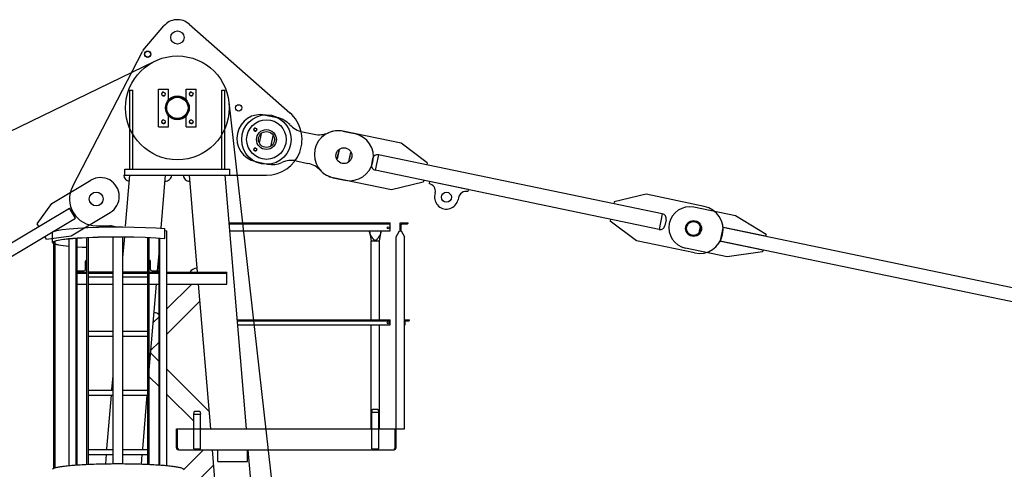
# Model space of a CAD drawing. Extents: x 470 to 245554, y -554 to 359950.
# Drawn here: x 39153 to 44129, y 92644 to 94914 of the extents above; entities that cross this region are included whole.
import ezdxf

# ---------------------------------------------------------------- set-up
doc = ezdxf.new("R2010")
doc.units = 0
doc.linetypes.add('PHANTOM', pattern=[63.5, 31.75, -6.35, 6.35, -6.35, 6.35, -6.35])

# ---------------------------------------------------------------- blocks, each defined once
blk = doc.blocks.new('W_6071_50m_HT23')
at = {"color": 7, "linetype": 'Continuous'}
for p, q in [((-172.8, 14709.7), (-68.5, 14832.3)), ((59.4, 14841.6), (568.8, 14394.2)), ((-529.9, 14021), (-176.6, 14704.1)), ((-18734.2, 5635.9), (-114.2, 14654.8)), ((-240, 14509), (-225, 14509)), ((-240, 14109), (-240, 14509)), ((-225, 14109), (-225, 14509)), ((-95, 14324), (-95, 14514)), ((-95, 14514), (-45, 14514)), ((-45, 14458.7), (-45, 14514)), ((45, 14514), (95, 14514)), ((45, 14458.7), (45, 14514)), ((95, 14324), (95, 14514)), ((225, 14109), (225, 14509)), ((225, 14509), (240, 14509)), ((240, 14109), (240, 14509)), ((260.3, 14448.4), (1449.7, 3928.6)), ((445.1, 14382.6), (503.8, 14370.4)), ((-45, 14324), (-45, 14379.3)), ((45, 14324), (45, 14379.3)), ((-95, 14324), (-45, 14324)), ((45, 14324), (95, 14324)), ((415.5, 14240.6), (425.7, 14289.6)), ((631.6, 14297.8), (690.5, 14285.6)), ((1130.4, 14240), (836.7, 14301.1)), ((836.7, 14301.1), (895.4, 14288.9)), ((474.3, 14228.4), (484.5, 14277.4)), ((1263, 14141), (1130.4, 14240)), ((817.3, 14208.1), (807.2, 14159.2)), ((807.2, 14159.2), (817.3, 14208.1)), ((865.9, 14147), (876.1, 14195.9)), ((1016.2, 14182.1), (999.9, 14103.8)), ((2450.5, 13883.8), (1016.2, 14182.1)), ((396.2, 14147.6), (454.9, 14135.4)), ((601.1, 14151), (660, 14138.7)), ((986.6, 14162.7), (980.5, 14133.3)), ((1263, 14141), (1261, 14131.2)), ((-265, 14109), (265, 14109)), ((-265, 14079), (-265, 14109)), ((265, 14079), (265, 14109)), ((2434.2, 13805.4), (999.9, 14103.8)), ((-634.4, 13935.7), (-437.2, 14053.4)), ((-270.3, 14079), (450, 14079)), ((-261.9, 13821), (-240.3, 14079)), ((-82.1, 13811), (-59.7, 14079)), ((59.7, 14079), (100.6, 13589.6)), ((240.3, 14079), (347.4, 12798)), ((1081.5, 14005.1), (787.8, 14066.2)), ((787.8, 14066.2), (846.6, 14053.9)), ((1242.6, 14043.1), (1081.5, 14005.1)), ((1244.7, 14052.9), (1242.6, 14043.1)), ((1274, 14046.7), (1272, 14037)), ((1469.9, 14006), (1274, 14046.7)), ((1303, 13989.6), (1301, 13979.9)), ((1469.9, 14006), (1467.8, 13996.2)), ((-707.8, 13833.6), (-634.4, 13935.7)), ((1420.5, 13965.2), (1418.5, 13955.4)), ((2207.8, 13944.5), (2205.7, 13934.7)), ((2368.9, 13982.4), (2207.8, 13944.5)), ((2662.6, 13921.4), (2368.9, 13982.4)), ((-8273.7, 9299.8), (-545.6, 13913)), ((-514.8, 13861.5), (-545.6, 13913)), ((-537, 13772.5), (-339.8, 13890.2)), ((2450.5, 13883.8), (2434.2, 13805.4)), ((2820.5, 13873.2), (2610.1, 13917)), ((-8242.9, 9248.3), (-514.8, 13861.5)), ((-700.1, 13820.7), (-707.8, 13833.6)), ((260.5, 13838), (1075, 13838)), ((260.8, 13834), (1075, 13834)), ((1075, 13798), (1075, 13838)), ((1126.2, 13838), (1166.2, 13838)), ((1126.2, 13798), (1126.2, 13838)), ((1136.2, 13834), (1163.2, 13834)), ((1166.2, 13837), (1166.2, 13838)), ((2189.5, 13856.3), (2187.4, 13846.6)), ((2320, 13747.5), (2187.4, 13846.6)), ((2469.9, 13854.2), (2463.8, 13824.8)), ((2974.8, 13779.8), (2820.5, 13873.2)), ((-631, 13789.8), (-625.5, 13794.9)), ((-631, 13740), (-631, 13789.8)), ((-625.5, 13794.9), (-609.3, 13799.9)), ((-609.3, 13799.9), (-582.8, 13804.5)), ((-582.8, 13804.5), (-547, 13808.7)), ((-547, 13808.7), (-502.9, 13812.2)), ((-502.9, 13812.2), (-452.2, 13815)), ((-452.2, 13815), (-396.5, 13817)), ((-410, 13824), (-341, 13824)), ((-396.5, 13817), (-337.5, 13818)), ((-337.5, 13818), (-277.3, 13818.1)), ((-277.3, 13818.1), (-217.9, 13817.3)), ((-217.9, 13817.3), (-161.1, 13815.6)), ((-161.1, 13815.6), (-109, 13813)), ((-109, 13813), (-63.2, 13809.6)), ((-63.2, 13759.3), (-63.2, 13809.6)), ((-63.2, 13799.5), (-53.2, 13798.7)), ((-53.2, 12613.2), (-53.2, 13798.7)), ((263.8, 13798), (1070.2, 13798)), ((970.2, 13796.7), (970, 13797.8)), ((970.5, 13795.5), (970.2, 13796.7)), ((970.2, 13796.7), (979, 13748)), ((970.7, 13794.3), (970.5, 13795.5)), ((971, 13793.2), (970.7, 13794.3)), ((971.2, 13792.1), (971, 13793.2)), ((971.5, 13790.9), (971.2, 13792.1)), ((971.8, 13789.8), (971.5, 13790.9)), ((972.1, 13788.7), (971.8, 13789.8)), ((972.4, 13787.6), (972.1, 13788.7)), ((972.7, 13786.4), (972.4, 13787.6)), ((973.1, 13785.4), (972.7, 13786.4)), ((973.4, 13784.3), (973.1, 13785.4)), ((973.6, 13783.7), (973.4, 13784.3)), ((973.8, 13783.2), (973.6, 13783.7)), ((1021, 13748), (1029.8, 13796.7)), ((1026.4, 13783.7), (1026.2, 13783.2)), ((1026.6, 13784.3), (1026.4, 13783.7)), ((1026.9, 13785.4), (1026.6, 13784.3)), ((1027.3, 13786.4), (1026.9, 13785.4)), ((1027.6, 13787.6), (1027.3, 13786.4)), ((1027.9, 13788.7), (1027.6, 13787.6)), ((1028.2, 13789.8), (1027.9, 13788.7)), ((1028.5, 13790.9), (1028.2, 13789.8)), ((1028.8, 13792.1), (1028.5, 13790.9)), ((1029, 13793.2), (1028.8, 13792.1)), ((1029.3, 13794.3), (1029, 13793.2)), ((1029.5, 13795.5), (1029.3, 13794.3)), ((1029.8, 13796.7), (1029.5, 13795.5)), ((1030, 13797.8), (1029.8, 13796.7)), ((1030, 13798), (1075, 13798)), ((1105, 13768.2), (1122.2, 13798)), ((1122.2, 13798), (1130.2, 13798)), ((1130.2, 13801), (1130.2, 13828)), ((1130.2, 13798), (1147.4, 13768.2)), ((2643.3, 13828.3), (2633.1, 13779.4)), ((2756.9, 13812.9), (2743.5, 13748.3)), ((11737.6, 11947), (2757.3, 13814.8)), ((2972.9, 13771), (2760.5, 13815.2)), ((-661.7, 13756.3), (-669.4, 13769.2)), ((-661.7, 13756.3), (-537, 13772.5)), ((-630.9, 13739.3), (-626.7, 13744.5)), ((-630.9, 13738.8), (-626.7, 13744)), ((-630.9, 13739.3), (-624, 13734.2)), ((-630.9, 13738.8), (-624, 13733.6)), ((-626.7, 13744.5), (-611.4, 13749.6)), ((-626.7, 13744), (-611.4, 13749.1)), ((-624, 12600), (-624, 13745.2)), ((-618, 12602.1), (-618, 13747.3)), ((-611.4, 13749.6), (-585.6, 13754.3)), ((-611.4, 13749.1), (-585.6, 13753.8)), ((-585.6, 13754.3), (-550.2, 13758.6)), ((-585.6, 13753.8), (-550.2, 13758.1)), ((-550.2, 13758.6), (-506.4, 13762.2)), ((-550.2, 13758.1), (-506.4, 13761.7)), ((-546.8, 12613.2), (-546.8, 13758.4)), ((-511.5, 12616.1), (-511.5, 13761.3)), ((-507.2, 12616.4), (-507.2, 13761.6)), ((-506.4, 13762.2), (-455.6, 13765)), ((-506.4, 13761.7), (-455.6, 13764.5)), ((-458, 12619.2), (-458, 13763.6)), ((-455.6, 13765), (-399.6, 13767.1)), ((-455.6, 13764.5), (-399.6, 13766.6)), ((-450, 12619.5), (-450, 13763.6)), ((-399.6, 13767.1), (-340.2, 13768.2)), ((-399.6, 13766.6), (-340.2, 13767.7)), ((-340.2, 13768.2), (-279.5, 13768.3)), ((-340.2, 13767.7), (-279.5, 13767.8)), ((-325, 12622.6), (-325, 13767.8)), ((-279.5, 13768.3), (-219.5, 13767.5)), ((-279.5, 13767.8), (-219.5, 13767)), ((-275, 12622.6), (-275, 13767.8)), ((-275, 13664.1), (-266.3, 13767.6)), ((-219.5, 13767.5), (-162.1, 13765.8)), ((-219.5, 13767), (-162.1, 13765.3)), ((-162.1, 13765.8), (-109.5, 13763.2)), ((-162.1, 13765.3), (-109.5, 13762.7)), ((-150, 12619.5), (-150, 13764.2)), ((-142, 12619.2), (-142, 13763.6)), ((-109.5, 13763.2), (-63.2, 13759.8)), ((-109.5, 13762.7), (-63.2, 13759.3)), ((-92.8, 12616.4), (-92.8, 13761.6)), ((-88.5, 12616.1), (-88.5, 13761.3)), ((974, 13782.6), (973.8, 13783.2)), ((974.2, 13782.1), (974, 13782.6)), ((974.4, 13781.6), (974.2, 13782.1)), ((974.6, 13781.1), (974.4, 13781.6)), ((974.8, 13780.5), (974.6, 13781.1)), ((975.1, 13780), (974.8, 13780.5)), ((975.3, 13779.5), (975.1, 13780)), ((975.5, 13779), (975.3, 13779.5)), ((975.8, 13778.5), (975.5, 13779)), ((976, 13777.9), (975.8, 13778.5)), ((976.3, 13777.4), (976, 13777.9)), ((976.5, 13776.9), (976.3, 13777.4)), ((976.8, 13776.4), (976.5, 13776.9)), ((977.1, 13775.9), (976.8, 13776.4)), ((977.3, 13775.4), (977.1, 13775.9)), ((977.6, 13775), (977.3, 13775.4)), ((978.3, 13773.9), (977.6, 13775)), ((979, 13772.8), (978.3, 13773.9)), ((978.8, 13748), (1021.2, 13748)), ((978.8, 13348), (978.8, 13748)), ((979.7, 13771.6), (979, 13772.8)), ((980.4, 13770.5), (979.7, 13771.6)), ((981.1, 13769.4), (980.4, 13770.5)), ((981.9, 13768.3), (981.1, 13769.4)), ((982.6, 13767.1), (981.9, 13768.3)), ((983.4, 13766), (982.6, 13767.1)), ((984.2, 13764.8), (983.4, 13766)), ((985, 13763.7), (984.2, 13764.8)), ((985.9, 13762.4), (985, 13763.7)), ((986.8, 13761.2), (985.9, 13762.4)), ((987.7, 13759.9), (986.8, 13761.2)), ((988.6, 13758.7), (987.7, 13759.9)), ((989.1, 13758.1), (988.6, 13758.7)), ((989.5, 13757.5), (989.1, 13758.1)), ((990, 13756.9), (989.5, 13757.5)), ((990.5, 13756.3), (990, 13756.9)), ((991, 13755.7), (990.5, 13756.3)), ((991.5, 13755.1), (991, 13755.7)), ((992, 13754.5), (991.5, 13755.1)), ((992.5, 13753.9), (992, 13754.5)), ((993, 13753.3), (992.5, 13753.9)), ((993.6, 13752.8), (993, 13753.3)), ((994.1, 13752.2), (993.6, 13752.8)), ((994.4, 13752), (994.1, 13752.2)), ((994.7, 13751.7), (994.4, 13752)), ((995, 13751.4), (994.7, 13751.7)), ((995.3, 13751.1), (995, 13751.4)), ((995.6, 13750.9), (995.3, 13751.1)), ((995.9, 13750.6), (995.6, 13750.9)), ((996.3, 13750.4), (995.9, 13750.6)), ((996.6, 13750.1), (996.3, 13750.4)), ((996.9, 13749.9), (996.6, 13750.1)), ((997.3, 13749.7), (996.9, 13749.9)), ((997.5, 13749.6), (997.3, 13749.7)), ((997.7, 13749.5), (997.5, 13749.6)), ((997.9, 13749.4), (997.7, 13749.5)), ((998, 13749.3), (997.9, 13749.4)), ((998.2, 13749.3), (998, 13749.3)), ((998.4, 13749.2), (998.2, 13749.3)), ((998.6, 13749.1), (998.4, 13749.2)), ((998.8, 13749.1), (998.6, 13749.1)), ((999, 13749), (998.8, 13749.1)), ((999.2, 13749), (999, 13749)), ((999.4, 13749), (999.2, 13749)), ((999.6, 13748.9), (999.4, 13749)), ((999.8, 13748.9), (999.6, 13748.9)), ((1000, 13748.9), (999.8, 13748.9)), ((1000.2, 13748.9), (1000, 13748.9)), ((1000.4, 13748.9), (1000.2, 13748.9)), ((1000.6, 13749), (1000.4, 13748.9)), ((1000.8, 13749), (1000.6, 13749)), ((1000.9, 13749), (1000.8, 13749)), ((1001.1, 13749.1), (1000.9, 13749)), ((1001.3, 13749.1), (1001.1, 13749.1)), ((1001.5, 13749.2), (1001.3, 13749.1)), ((1001.7, 13749.2), (1001.5, 13749.2)), ((1001.9, 13749.3), (1001.7, 13749.2)), ((1002.2, 13749.4), (1001.9, 13749.3)), ((1002.4, 13749.6), (1002.2, 13749.4)), ((1002.7, 13749.7), (1002.4, 13749.6)), ((1002.9, 13749.8), (1002.7, 13749.7)), ((1003.1, 13750), (1002.9, 13749.8)), ((1003.4, 13750.1), (1003.1, 13750)), ((1003.6, 13750.3), (1003.4, 13750.1)), ((1003.8, 13750.4), (1003.6, 13750.3)), ((1004, 13750.6), (1003.8, 13750.4)), ((1004.3, 13750.8), (1004, 13750.6)), ((1004.7, 13751.1), (1004.3, 13750.8)), ((1005.1, 13751.5), (1004.7, 13751.1)), ((1005.5, 13751.9), (1005.1, 13751.5)), ((1005.9, 13752.2), (1005.5, 13751.9)), ((1006.3, 13752.6), (1005.9, 13752.2)), ((1006.8, 13753.2), (1006.3, 13752.6)), ((1007.3, 13753.7), (1006.8, 13753.2)), ((1007.7, 13754.2), (1007.3, 13753.7)), ((1008.2, 13754.7), (1007.7, 13754.2)), ((1008.7, 13755.3), (1008.2, 13754.7)), ((1009.1, 13755.8), (1008.7, 13755.3)), ((1009.6, 13756.4), (1009.1, 13755.8)), ((1010, 13756.9), (1009.6, 13756.4)), ((1010.9, 13758), (1010, 13756.9)), ((1011.7, 13759.2), (1010.9, 13758)), ((1012.6, 13760.3), (1011.7, 13759.2)), ((1013.4, 13761.4), (1012.6, 13760.3)), ((1014.2, 13762.5), (1013.4, 13761.4)), ((1015, 13763.7), (1014.2, 13762.5)), ((1015.8, 13764.8), (1015, 13763.7)), ((1016.6, 13766), (1015.8, 13764.8)), ((1017.4, 13767.2), (1016.6, 13766)), ((1018.2, 13768.3), (1017.4, 13767.2)), ((1018.9, 13769.5), (1018.2, 13768.3)), ((1019.7, 13770.6), (1018.9, 13769.5)), ((1020.4, 13771.7), (1019.7, 13770.6)), ((1021.1, 13772.8), (1020.4, 13771.7)), ((1021.7, 13773.9), (1021.1, 13772.8)), ((1021.2, 13348), (1021.2, 13748)), ((1022.4, 13775), (1021.7, 13773.9)), ((1022.7, 13775.4), (1022.4, 13775)), ((1022.9, 13775.9), (1022.7, 13775.4)), ((1023.2, 13776.4), (1022.9, 13775.9)), ((1023.5, 13776.9), (1023.2, 13776.4)), ((1023.7, 13777.4), (1023.5, 13776.9)), ((1024, 13777.9), (1023.7, 13777.4)), ((1024.2, 13778.5), (1024, 13777.9)), ((1024.5, 13779), (1024.2, 13778.5)), ((1024.7, 13779.5), (1024.5, 13779)), ((1024.9, 13780), (1024.7, 13779.5)), ((1025.2, 13780.5), (1024.9, 13780)), ((1025.4, 13781.1), (1025.2, 13780.5)), ((1025.6, 13781.6), (1025.4, 13781.1)), ((1025.8, 13782.1), (1025.6, 13781.6)), ((1026, 13782.6), (1025.8, 13782.1)), ((1026.2, 13783.2), (1026, 13782.6)), ((1105, 12798), (1105, 13768.2)), ((1147.4, 12798), (1147.4, 13768.2)), ((2613.7, 13686.4), (2320, 13747.5)), ((11718.3, 11879.5), (2743.1, 13746.3)), ((2958.3, 13700.5), (2745.8, 13744.7)), ((2974.8, 13779.8), (2972.9, 13771)), ((-618, 13732.1), (-600.8, 13728.1)), ((-618, 13731.6), (-600.8, 13727.6)), ((-600.8, 13728.1), (-576.9, 13724.4)), ((-600.8, 13727.6), (-576.9, 13723.9)), ((-576.9, 13724.4), (-546.8, 13721)), ((-576.9, 13723.9), (-546.8, 13720.5)), ((-507.2, 13717.8), (-458, 13715)), ((-507.2, 13717.3), (-458, 13714.5)), ((2777.8, 13667.6), (2567.3, 13711.4)), ((2956.4, 13691.7), (2777.8, 13667.6)), ((2958.3, 13700.5), (2956.4, 13691.7)), ((-464, 13603.6), (-464, 13645.6)), ((-460, 13649.6), (-458, 13649.6)), ((-458, 13589.6), (-458, 13649.6)), ((-142, 13589.6), (-142, 13649.6)), ((-142, 13649.6), (-140, 13649.6)), ((-136, 13603.6), (-136, 13645.6)), ((-100.1, 13595.6), (-92.8, 13683)), ((-507.2, 13595.6), (-472, 13595.6)), ((-507.2, 13589.6), (-458, 13589.6)), ((-506.9, 13589.6), (-458, 13589.6)), ((-450, 13565.6), (-450, 13594.6)), ((-450, 13590.6), (-325, 13590.6)), ((-450, 13589.6), (-325, 13589.6)), ((-275, 13590.6), (-150, 13590.6)), ((-275, 13589.6), (-150, 13589.6)), ((-150, 13565.6), (-150, 13594.6)), ((-142, 13589.6), (-92.8, 13589.6)), ((-142, 13589.6), (-92.8, 13589.6)), ((-128, 13595.6), (-92.8, 13595.6)), ((-53.2, 13589.6), (250, 13589.6)), ((250, 13529.6), (250, 13589.6)), ((-507.2, 13583.6), (-458, 13583.6)), ((-450, 13583.6), (-325, 13583.6)), ((-450, 13565.6), (-325, 13565.6)), ((-275, 13583.6), (-150, 13583.6)), ((-275, 13565.6), (-150, 13565.6)), ((-142, 13583.6), (-92.8, 13583.6)), ((-53.2, 13583.6), (250, 13583.6)), ((-507.2, 13529.6), (-507.2, 13529.6)), ((-507.2, 13529.6), (-458, 13529.6)), ((-450, 13529.6), (-325, 13529.6)), ((-275, 13529.6), (-150, 13529.6)), ((-142, 13094.3), (-105.6, 13529.6)), ((-142, 13529.6), (-92.8, 13529.6)), ((-53.2, 13403.6), (72.7, 13529.6)), ((-53.2, 13529.6), (250, 13529.6)), ((105.6, 13529.6), (166.8, 12798)), ((-53.2, 13276.4), (112.9, 13442.4)), ((-121.9, 13334.9), (-92.8, 13364)), ((301.4, 13348), (1075, 13348)), ((301.8, 13344), (1075, 13344)), ((1075, 13323), (1075, 13348)), ((1147.4, 13348), (1172.4, 13348)), ((1151.4, 13325), (1151.4, 13340.5)), ((1154.9, 13344), (1170.4, 13344)), ((1172.4, 13346), (1172.4, 13348)), ((-450, 13266.8), (-450, 13295.8)), ((-450, 13291.8), (-325, 13291.8)), ((-275, 13291.8), (-150, 13291.8)), ((-150, 13266.8), (-150, 13295.8)), ((303.5, 13323), (1075, 13323)), ((978.8, 12798), (978.8, 13323)), ((1021.2, 12798), (1021.2, 13323)), ((1147.4, 13323), (1149.4, 13323)), ((-450, 13266.8), (-325, 13266.8)), ((-275, 13266.8), (-150, 13266.8)), ((-133.5, 13196), (-92.8, 13236.8)), ((-134.7, 13181.1), (-92.8, 13139.1)), ((-53.2, 13099.5), (159.3, 12887)), ((-330.8, 12996.9), (-325, 13065.9)), ((-142, 13061.1), (-92.8, 13011.9)), ((-450, 12967.9), (-450, 12996.9)), ((-450, 12992.9), (-325, 12992.9)), ((-275, 12992.9), (-150, 12992.9)), ((-150, 12967.9), (-150, 12996.9)), ((-450, 12967.9), (-325, 12967.9)), ((-355.8, 12698), (-333.2, 12967.9)), ((-275, 12967.9), (-150, 12967.9)), ((-175.1, 12698), (-152.6, 12967.9)), ((-53.2, 12972.3), (82.5, 12836.6)), ((82.5, 12873.1), (86.5, 12888.1)), ((86.5, 12888.1), (113.5, 12888.1)), ((113.5, 12888.1), (117.5, 12873.1)), ((982.5, 12883), (986.5, 12898)), ((986.5, 12898), (1013.5, 12898)), ((1013.5, 12898), (1017.5, 12883)), ((82.5, 12873.1), (117.5, 12873.1)), ((82.5, 12698), (82.5, 12873.1)), ((117.5, 12698), (117.5, 12873.1)), ((982.5, 12698), (982.5, 12883)), ((982.5, 12883), (1017.5, 12883)), ((1017.5, 12698), (1017.5, 12883)), ((-5, 12703), (-5, 12798)), ((-5, 12798), (0, 12798)), ((0, 12694.3), (0, 12798)), ((0, 12798), (82.5, 12798)), ((82.5, 12798), (117.5, 12798)), ((117.5, 12801.6), (121.1, 12798)), ((117.5, 12798), (982.5, 12798)), ((895, 12798), (900, 12798)), ((982.5, 12798), (1017.5, 12798)), ((1017.5, 12798), (1147.4, 12798)), ((1100, 12694.3), (1100, 12798)), ((1105, 12703), (1105, 12798)), ((-450, 12669), (-450, 12698)), ((-450, 12694), (-325, 12694)), ((-275, 12694), (-150, 12694)), ((-150, 12669), (-150, 12698)), ((5, 12693), (1095, 12693)), ((31, 12592), (132, 12693)), ((82.5, 12698), (117.5, 12698)), ((175.5, 12693), (407.5, 9918.2)), ((205, 12693), (355, 12693)), ((205, 12633), (205, 12693)), ((258, 12693), (280, 12693)), ((280, 12693), (302, 12693)), ((355, 12633), (355, 12693)), ((356.2, 12693), (1022.6, 4720.8)), ((982.5, 12698), (1017.5, 12698)), ((-450, 12669), (-325, 12669)), ((-362.1, 12622.1), (-358.2, 12669)), ((-275, 12669), (-150, 12669)), ((-181.6, 12620.8), (-177.6, 12669)), ((-631, 12594.2), (-630.8, 12595.2)), ((-630.8, 12595.2), (-630.2, 12596.1)), ((-630.2, 12596.1), (-629.3, 12597.1)), ((-629.3, 12597.1), (-627.9, 12598.1)), ((-627.9, 12598.1), (-626.2, 12599)), ((-626.2, 12599), (-624.1, 12600)), ((-624.1, 12600), (-621.6, 12600.9)), ((-621.6, 12600.9), (-618.7, 12601.9)), ((-618.7, 12601.9), (-615.5, 12602.8)), ((-615.5, 12602.8), (-611.9, 12603.7)), ((-611.9, 12603.7), (-607.9, 12604.6)), ((-607.9, 12604.6), (-603.6, 12605.5)), ((-603.6, 12605.5), (-598.9, 12606.4)), ((-598.9, 12606.4), (-593.9, 12607.3)), ((-593.9, 12607.3), (-588.5, 12608.1)), ((-588.5, 12608.1), (-582.8, 12609)), ((-582.8, 12609), (-576.8, 12609.8)), ((-576.8, 12609.8), (-570.4, 12610.6)), ((-570.4, 12610.6), (-563.7, 12611.4)), ((-563.7, 12611.4), (-556.8, 12612.1)), ((-556.8, 12612.1), (-549.5, 12612.9)), ((-549.5, 12612.9), (-541.9, 12613.6)), ((-541.9, 12613.6), (-534.1, 12614.3)), ((-534.1, 12614.3), (-525.9, 12615)), ((-525.9, 12615), (-517.5, 12615.6)), ((-517.5, 12615.6), (-508.9, 12616.3)), ((-508.9, 12616.3), (-500, 12616.9)), ((-500, 12616.9), (-490.9, 12617.4)), ((-490.9, 12617.4), (-481.5, 12618)), ((-481.5, 12618), (-472, 12618.5)), ((-472, 12618.5), (-462.2, 12619)), ((-462.2, 12619), (-452.3, 12619.4)), ((-452.3, 12619.4), (-442.2, 12619.9)), ((-442.2, 12619.9), (-431.9, 12620.3)), ((-431.9, 12620.3), (-421.4, 12620.7)), ((-421.4, 12620.7), (-410.8, 12621)), ((-410.8, 12621), (-400.1, 12621.3)), ((-400.1, 12621.3), (-389.3, 12621.6)), ((-389.3, 12621.6), (-378.4, 12621.8)), ((-378.4, 12621.8), (-367.3, 12622)), ((-367.3, 12622), (-356.2, 12622.2)), ((-356.2, 12622.2), (-345.1, 12622.4)), ((-345.1, 12622.4), (-333.8, 12622.5)), ((-333.8, 12622.5), (-322.6, 12622.6)), ((-322.6, 12622.6), (-311.3, 12622.6)), ((-311.3, 12622.6), (-300, 12622.6)), ((-300, 12622.6), (-288.7, 12622.6)), ((-288.7, 12622.6), (-277.4, 12622.6)), ((-277.4, 12622.6), (-266.2, 12622.5)), ((-266.2, 12622.5), (-254.9, 12622.4)), ((-254.9, 12622.4), (-243.8, 12622.2)), ((-243.8, 12622.2), (-232.7, 12622)), ((-232.7, 12622), (-221.6, 12621.8)), ((-221.6, 12621.8), (-210.7, 12621.6)), ((-210.7, 12621.6), (-199.9, 12621.3)), ((-199.9, 12621.3), (-189.2, 12621)), ((-189.2, 12621), (-178.6, 12620.7)), ((-178.6, 12620.7), (-168.1, 12620.3)), ((-168.1, 12620.3), (-157.8, 12619.9)), ((-157.8, 12619.9), (-147.7, 12619.4)), ((-147.7, 12619.4), (-137.8, 12619)), ((-137.8, 12619), (-128, 12618.5)), ((-128, 12618.5), (-118.5, 12618)), ((-118.5, 12618), (-109.1, 12617.4)), ((-109.1, 12617.4), (-100, 12616.9)), ((-100, 12616.9), (-91.1, 12616.3)), ((-91.1, 12616.3), (-82.5, 12615.6)), ((-82.5, 12615.6), (-74.1, 12615)), ((-74.1, 12615), (-65.9, 12614.3)), ((-65.9, 12614.3), (-58.1, 12613.6)), ((-58.1, 12613.6), (-50.5, 12612.9)), ((-50.5, 12612.9), (-43.2, 12612.1)), ((-43.2, 12612.1), (-36.3, 12611.4)), ((-36.3, 12611.4), (-29.6, 12610.6)), ((-29.6, 12610.6), (-23.2, 12609.8)), ((-23.2, 12609.8), (-17.2, 12609)), ((-17.2, 12609), (-11.5, 12608.1)), ((-11.5, 12608.1), (-6.1, 12607.3)), ((-6.1, 12607.3), (-1.1, 12606.4)), ((-1.1, 12606.4), (3.6, 12605.5)), ((3.6, 12605.5), (7.9, 12604.6)), ((7.9, 12604.6), (11.9, 12603.7)), ((11.9, 12603.7), (15.5, 12602.8)), ((15.5, 12602.8), (18.7, 12601.9)), ((18.7, 12601.9), (21.6, 12600.9)), ((21.6, 12600.9), (24.1, 12600)), ((24, 12457.8), (182, 12615.7)), ((24.1, 12600), (26.2, 12599)), ((26.2, 12599), (27.9, 12598.1)), ((27.9, 12598.1), (29.3, 12597.1)), ((29.3, 12597.1), (30.2, 12596.1)), ((30.2, 12596.1), (30.8, 12595.2)), ((30.8, 12595.2), (31, 12594.2)), ((205, 12633), (355, 12633)), ((258, 12633), (302, 12633))]:
    blk.add_line(p, q, dxfattribs=at)
at = {"color": 7, "linetype": 'PHANTOM'}
for p, q in [((970, 13798), (970, 13797.8)), ((970, 13798), (970.2, 13798)), ((970, 13798), (972.5, 13798)), ((972.5, 13798), (1027.5, 13798)), ((1027.5, 13798), (1030, 13798)), ((1029.8, 13798), (1030, 13798)), ((1029.8, 13798), (1030, 13798)), ((1030, 13797.8), (1030, 13798)), ((1070, 13798), (1070, 13797.8)), ((1070, 13798), (1070.2, 13798)), ((1070, 13798), (1070.2, 13798)), ((1070.2, 13798), (1071, 13798)), ((1071, 13798), (1072.5, 13798))]:
    blk.add_line(p, q, dxfattribs=at)
at = {"color": 7, "linetype": 'Continuous'}
for centre, radius in [((0, 14774), 33.5), ((0, 14419), 262), ((-150, 14690), 16), ((-150, 14690), 15), ((-70, 14489), 9), ((70, 14489), 9), ((0, 14419), 60), ((0, 14419), 56.8), ((0, 14419), 53.8), ((310, 14419), 16), ((450, 14259), 125), ((-70, 14349), 9), ((70, 14349), 9), ((450, 14259), 100), ((394, 14309), 7), ((450, 14259), 50.1), ((450, 14259), 50), ((450, 14259), 40.1), ((394, 14209), 7), ((841.6, 14177.5), 40.1), ((841.6, 14177.5), 40.1), ((-410, 13959), 35.1), ((-410, 13959), 35), ((1359.7, 13967.6), 25.2), ((2608.8, 13810), 40.1), ((2608.2, 13810.1), 35), ((1065, 13813), 5), ((1065, 13333), 5)]:
    blk.add_circle(centre, radius, dxfattribs=at)
for centre, radius, start, end in [((0, 14774), 90, 48.7084, 139.6076), ((-150, 14690.3), 30, 139.6076, 152.6528), ((-70, 14489), 10, 86.5351, 360), ((70, 14489), 10, 86.5351, 360), ((420.6, 14265.1), 120, 78.2502, 258.2502), ((450, 14259), 180, 270, 48.7084), ((-70, 14349), 10, 86.5351, 360), ((70, 14349), 10, 86.5351, 360), ((479.4, 14252.9), 120, 42.5911, 78.2502), ((656.1, 14415.3), 120, 222.5911, 258.2502), ((394, 14309), 8, 87.449, 360), ((715, 14403.1), 120, 258.2502, 293.9093), ((812.2, 14183.7), 120, 78.2502, 258.2502), ((812.2, 14183.7), 120, 78.2502, 113.9093), ((871, 14171.4), 120, 258.2502, 78.2502), ((394, 14209), 8, 87.449, 360), ((1011.1, 14157.6), 25, 78.2502, 168.2502), ((479.4, 14252.9), 120, 258.2502, 293.9093), ((576.6, 14033.5), 120, 78.2502, 113.9093), ((635.6, 14021.2), 120, 42.5911, 78.2502), ((1005, 14128.2), 25, 168.2502, 258.2502), ((812.2, 14183.7), 120, 222.5911, 258.2502), ((-388.5, 13971.8), 95, 300.8348, 120.8348), ((-240.3, 14079), 30, 180, 265.2215), ((-59.7, 14079), 30, 265.2215, 360), ((59.7, 14079), 30, 180, 274.7785), ((1263.9, 13997.8), 40, 348.2502, 78.2502), ((-410, 13959), 135, 152.6528, 270), ((1459.7, 13957.1), 40, 78.2502, 168.2502), ((1359.7, 13967.6), 60, 167.7245, 348.2502), ((2445.4, 13859.3), 25, 348.2502, 78.2502), ((2588.7, 13814.2), 105, 78.2502, 258.2502), ((2638.2, 13803.9), 120, 258.2502, 78.2502), ((1136.2, 13828), 6, 89.9999, 180), ((1163.2, 13837), 3, 270, 360), ((-341, 13764), 60, 64.2933, 90), ((1127.2, 13801), 3, 270, 360), ((2439.3, 13829.9), 25, 258.2502, 348.2502), ((2759.9, 13812.3), 3, 78.2502, 168.2502), ((2746.4, 13747.6), 3, 168.2502, 258.2502), ((-460, 13645.6), 4, 90, 180), ((-140, 13645.6), 4, 0, 90), ((-472, 13603.6), 8, 270, 360), ((-128, 13603.6), 8, 180, 270), ((103.1, 13559.9), 50, 94.7785, 143.6104), ((103.1, 13559.9), 50, 217.3533, 225), ((-121.9, 13334.9), 50, 54.4169, 85.2215), ((1154.9, 13340.5), 3.5, 90, 180), ((1170.4, 13346), 2, 270, 360), ((1149.4, 13325), 2, 270, 360), ((5, 12703), 10, 180, 270), ((5, 12703), 5, 180, 270), ((1095, 12703), 10, 270, 360), ((1095, 12703), 5, 270, 360)]:
    blk.add_arc(centre, radius, start, end, dxfattribs=at)
at = {"color": 7}
blk.add_point((871, 14171.4), dxfattribs=at)

msp = doc.modelspace()

# ---------------------------------------------------------------- block references
msp.add_blockref('W_6071_50m_HT23', (39950, 80050))

doc.saveas('drawing.dxf')
